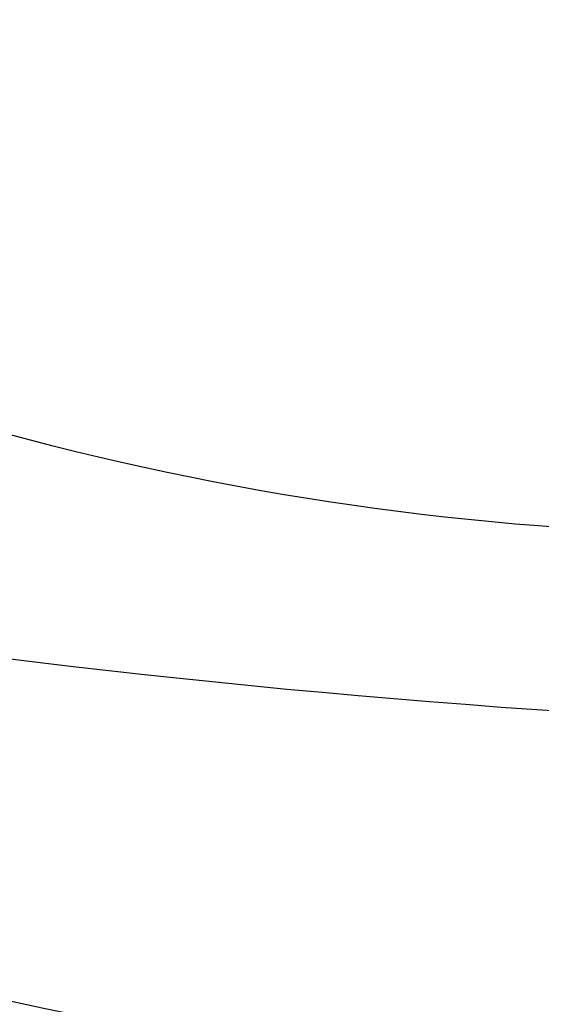
# Model space of a CAD drawing. Units: millimetres. Extents: x 2875 to 4555, y 719 to 1907.
# Drawn here: x 3862 to 3864, y 1300 to 1303 of the extents above; entities that cross this region are included whole.
import ezdxf

# ---------------------------------------------------------------- set-up
doc = ezdxf.new("R2010")
doc.units = ezdxf.units.MM
doc.layers.add('H-08.木作(細線)', color=8, linetype='Continuous')

# ---------------------------------------------------------------- blocks, each defined once
blk = doc.blocks.new('SE-21028L-d')
at = {"layer": 'H-08.木作(細線)'}
for points, knots in [([(0.0405, 65.2561), (-0.8399, 64.5675), (-2.2385, 63.0205), (-3.194, 59.9328), (-2.585, 57.7919), (-1.0368, 57.6874), (-0.6431, 58.4604), (-0.6496, 60.1368), (-0.111, 62.7887), (3.9148, 68.0446), (8.6909, 69.5457), (11.8392, 69.3922)], [0, 0, 0, 0, 0.00739771, 0.0138182, 0.02015668, 0.02305761, 0.02336212, 0.02579927, 0.03227662, 0.05051003, 0.06630332, 0.06630332, 0.06630332, 0.06630332]), ([(0.0405, 65.2561), (-0.8399, 64.5675), (-2.2385, 63.0205), (-3.194, 59.9328), (-2.585, 57.7919), (-1.0368, 57.6874), (-0.6431, 58.4604), (-0.6496, 60.1368), (-0.111, 62.7887), (3.9148, 68.0446), (8.6909, 69.5457), (11.8392, 69.3922)], [0, 0, 0, 0, 0.00739771, 0.0138182, 0.02015668, 0.02305761, 0.02336212, 0.02579927, 0.03227662, 0.05051003, 0.06630332, 0.06630332, 0.06630332, 0.06630332]), ([(5.1894, 65.9182), (6.7253, 67.6793), (14.3583, 68.8599), (21.0774, 66.5342), (23.4566, 62.3795)], [0, 0, 0, 0, 0.02194294, 0.04736609, 0.04736609, 0.04736609, 0.04736609]), ([(13.1324, 66.242), (13.4724, 66.41), (14.6224, 66.533), (15.6241, 65.8587), (15.4248, 65.3612), (15.0358, 65.2448), (14.2879, 65.9356), (10.065, 67.1828), (5.0133, 64.7433), (3.1154, 61.0423), (3.368, 58.8695), (4.2886, 58.9438), (4.7064, 59.4267)], [0, 0, 0, 0, 0.00400253, 0.00658531, 0.00669505, 0.0076249, 0.0096252, 0.0166366, 0.0350668, 0.04271401, 0.04545202, 0.0483392, 0.0483392, 0.0483392, 0.0483392]), ([(13.1324, 66.242), (13.4724, 66.41), (14.6224, 66.533), (15.6241, 65.8587), (15.4248, 65.3612), (15.0358, 65.2448), (14.2879, 65.9356), (10.065, 67.1828), (5.0133, 64.7433), (3.1154, 61.0423), (3.368, 58.8695), (4.2886, 58.9438), (4.7064, 59.4267)], [0, 0, 0, 0, 0.00400253, 0.00658531, 0.00669505, 0.0076249, 0.0096252, 0.0166366, 0.0350668, 0.04271401, 0.04545202, 0.0483392, 0.0483392, 0.0483392, 0.0483392])]:
    blk.add_open_spline(points, degree=3, knots=knots, dxfattribs=at)
blk = doc.blocks.new('SE-21018L-d')
at = {"layer": 'H-08.木作(細線)'}
blk.add_arc((22.3844, 110.9642), 27.5362, 248.58134, 261.96699, dxfattribs=at)
blk.add_arc((22.3844, 110.9642), 27.5362, 248.58134, 261.96699, dxfattribs=at)
blk.add_arc((22.3844, 110.9642), 27.5362, 248.58134, 261.96699, dxfattribs=at)

msp = doc.modelspace()

# ---------------------------------------------------------------- block references
at = {"xscale": -1, "rotation": 176.2868004914496}
msp.add_blockref('SE-21028L-d', (3857.0867, 1368.7811, 0), dxfattribs=at)
at = {"rotation": 6.365646487772523}
msp.add_blockref('SE-21018L-d', (3855.8131, 1215.9361), dxfattribs=at)

doc.saveas('drawing.dxf')
